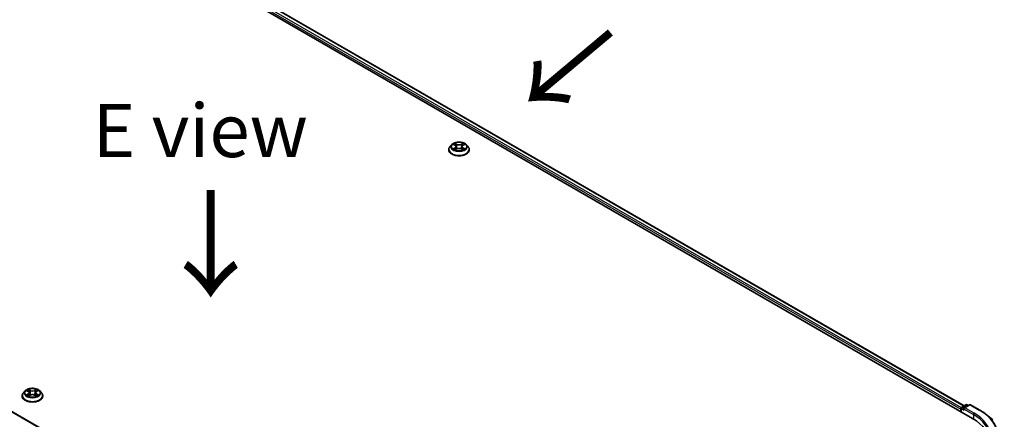
# Model space of a CAD drawing. Units: millimetres. Extents: x 36 to 9480, y 20 to 1706.
# Drawn here: x 177 to 293, y 597 to 644 of the extents above; entities that cross this region are included whole.
import ezdxf

# ---------------------------------------------------------------- set-up
doc = ezdxf.new("R2010")
doc.units = ezdxf.units.MM
doc.header["$LTSCALE"] = 2.5
for name, color, linetype, lineweight in [('Symbol (ISO)', 7, 'Continuous', 18), ('Visible (ISO)', 7, 'Continuous', 35), ('Visible Narrow (ISO)', 7, 'Continuous', 25)]:
    doc.layers.add(name, color=color, linetype=linetype, lineweight=lineweight)
doc.styles.add('Note Text (TK)', font='MS PGothic.ttf')

msp = doc.modelspace()

# ---------------------------------------------------------------- linework, layer by layer
at = {"layer": 'Visible (ISO)'}
for p, q in [((174.0197, 663.2429), (288.9245, 596.9025)), ((176.0372, 662.9589), (287.9124, 598.3677)), ((231.4426, 565.7648), (119.576, 630.351)), ((227.7597, 629.0553), (227.553, 628.8247)), ((227.9626, 629.0804), (228.1396, 628.9745)), ((229.0888, 628.9745), (229.2658, 629.0804)), ((229.4687, 629.0553), (229.6754, 628.8247)), ((227.4059, 628.4567), (227.4059, 628.4705)), ((228.1725, 628.4491), (228.3568, 628.5519)), ((228.2488, 628.8288), (228.283, 628.5107)), ((228.8716, 628.5519), (229.0559, 628.4491)), ((228.9796, 628.8288), (228.9455, 628.5107)), ((229.8225, 628.4567), (229.8225, 628.4705)), ((177.673, 600.1377), (177.4663, 599.9071)), ((177.8758, 600.1628), (178.0528, 600.0569)), ((179.0021, 600.0569), (179.1791, 600.1628)), ((179.382, 600.1377), (179.5887, 599.9071)), ((177.3191, 599.5391), (177.3191, 599.553)), ((178.0858, 599.5316), (178.2701, 599.6343)), ((178.1621, 599.9113), (178.1962, 599.5931)), ((178.7849, 599.6343), (178.9692, 599.5316)), ((178.8929, 599.9113), (178.8587, 599.5931)), ((179.7358, 599.5391), (179.7358, 599.553)), ((287.5398, 597.9742), (287.5398, 597.702)), ((287.5915, 597.6721), (287.5915, 598.1102)), ((287.654, 598.2185), (288.1427, 598.5006)), ((288.5555, 598.5008), (287.8862, 598.1144)), ((288.2677, 598.5006), (288.4115, 598.4176)), ((288.6805, 598.5008), (289.7706, 597.8714)), ((290.5151, 597.369), (291.303, 596.7453))]:
    msp.add_line(p, q, dxfattribs=at)
for centre, start, end in [((287.7165, 598.1102), 120, 180), ((288.2052, 598.3924), 60, 120), ((288.618, 598.3925), 60, 120)]:
    msp.add_arc(centre, 0.125, start, end, dxfattribs=at)
for centre, major_axis, start_param, end_param in [((287.6282, 598.0252), (0.0625, 0.1083), 1.21247675, 2.35619449), ((288.0112, 598.0422), (-0.1768, 0), 4.71238898, 6.28318531), ((287.9228, 597.9912), (-0.0625, 0.1083), 0.78539816, 2.35619449), ((284.5935, 594.402), (6.125, 0), 6.17116049, 7.06858347)]:
    msp.add_ellipse(centre, major_axis=major_axis, ratio=0.57735027, start_param=start_param, end_param=end_param, dxfattribs=at)
for points, knots in [([(229.4687, 629.0553), (229.4176, 629.1123), (229.3527, 629.1624), (229.1994, 629.2485), (229.1102, 629.284), (228.9186, 629.3357), (228.8164, 629.3521), (228.6092, 629.3647), (228.5042, 629.361), (228.3011, 629.3339), (228.2031, 629.3106), (228.0228, 629.2456), (227.9407, 629.2038), (227.8291, 629.1239), (227.7917, 629.091), (227.7597, 629.0553)], [1.26296478, 1.26296478, 1.26296478, 1.26296478, 1.5839777, 1.5839777, 1.9184063, 1.9184063, 2.25148375, 2.25148375, 2.58279719, 2.58279719, 2.9145331, 2.9145331, 3.24851107, 3.24851107, 3.4494242, 3.4494242, 3.4494242, 3.4494242]), ([(228.2488, 628.8288), (228.2476, 628.8402), (228.245, 628.8514), (228.2372, 628.8733), (228.232, 628.884), (228.2192, 628.9045), (228.2116, 628.9144), (228.1944, 628.9333), (228.1847, 628.9423), (228.1635, 628.9592), (228.152, 628.9671), (228.1396, 628.9745)], [0.847301519, 0.847301519, 0.847301519, 0.847301519, 0.988509822, 0.988509822, 1.129718125, 1.129718125, 1.270926428, 1.270926428, 1.412134731, 1.412134731, 1.553343034, 1.553343034, 1.553343034, 1.553343034]), ([(229.0888, 628.9745), (229.0765, 628.9671), (229.0649, 628.9592), (229.0437, 628.9423), (229.034, 628.9333), (229.0168, 628.9144), (229.0092, 628.9045), (228.9965, 628.884), (228.9912, 628.8733), (228.9834, 628.8514), (228.9808, 628.8402), (228.9796, 628.8288)], [3.159045946, 3.159045946, 3.159045946, 3.159045946, 3.300254249, 3.300254249, 3.441462552, 3.441462552, 3.582670855, 3.582670855, 3.723879158, 3.723879158, 3.865087461, 3.865087461, 3.865087461, 3.865087461]), ([(227.553, 628.8247), (227.5344, 628.8039), (227.5173, 628.7824), (227.4865, 628.7382), (227.4728, 628.7154), (227.4489, 628.6686), (227.4388, 628.6447), (227.4225, 628.596), (227.4163, 628.5712), (227.408, 628.5211), (227.4059, 628.4958), (227.4059, 628.4705)], [3.449424205, 3.449424205, 3.449424205, 3.449424205, 3.544937527, 3.544937527, 3.64045085, 3.64045085, 3.735964172, 3.735964172, 3.831477495, 3.831477495, 3.926990817, 3.926990817, 3.926990817, 3.926990817]), ([(227.4059, 628.4567), (227.4059, 628.3822), (227.4255, 628.3079), (227.5017, 628.1655), (227.5596, 628.0978), (227.709, 627.9749), (227.8019, 627.9202), (228.0118, 627.8311), (228.1291, 627.7966), (228.3755, 627.7513), (228.5047, 627.7403), (228.7623, 627.7428), (228.8907, 627.7561), (229.1342, 627.8059), (229.2492, 627.8424), (229.4546, 627.9355), (229.5449, 627.9921), (229.6906, 628.1207), (229.7462, 628.1926), (229.8083, 628.3297), (229.8225, 628.3932), (229.8225, 628.4567)], [3.92699082, 3.92699082, 3.92699082, 3.92699082, 4.2267014, 4.2267014, 4.53911238, 4.53911238, 4.86360542, 4.86360542, 5.18933336, 5.18933336, 5.51408383, 5.51408383, 5.83843868, 5.83843868, 6.16327278, 6.16327278, 6.48907018, 6.48907018, 6.81298523, 6.81298523, 7.06858347, 7.06858347, 7.06858347, 7.06858347]), ([(228.0427, 628.5381), (228.0502, 628.5318), (228.0583, 628.5256), (228.0758, 628.513), (228.0852, 628.5068), (228.1051, 628.4944), (228.1156, 628.4883), (228.1377, 628.4763), (228.1493, 628.4705), (228.1685, 628.4615), (228.1757, 628.4582), (228.1831, 628.455)], [4.534901476, 4.534901476, 4.534901476, 4.534901476, 4.605051412, 4.605051412, 4.675201349, 4.675201349, 4.745351285, 4.745351285, 4.815501221, 4.815501221, 4.856375894, 4.856375894, 4.856375894, 4.856375894]), ([(228.8716, 628.5519), (228.8438, 628.5674), (228.8122, 628.5802), (228.7442, 628.5997), (228.7078, 628.6064), (228.6333, 628.613), (228.5952, 628.613), (228.5206, 628.6064), (228.4842, 628.5997), (228.4162, 628.5802), (228.3846, 628.5674), (228.3568, 628.5519)], [1.58824962, 1.58824962, 1.58824962, 1.58824962, 1.89542757, 1.89542757, 2.20260552, 2.20260552, 2.50978346, 2.50978346, 2.81696141, 2.81696141, 3.12413936, 3.12413936, 3.12413936, 3.12413936]), ([(229.0453, 628.455), (229.0527, 628.4582), (229.0599, 628.4615), (229.0791, 628.4705), (229.0907, 628.4763), (229.1128, 628.4883), (229.1233, 628.4944), (229.1432, 628.5068), (229.1526, 628.513), (229.1701, 628.5256), (229.1782, 628.5318), (229.1858, 628.5381)], [6.139198394, 6.139198394, 6.139198394, 6.139198394, 6.180073066, 6.180073066, 6.250223003, 6.250223003, 6.320372939, 6.320372939, 6.390522875, 6.390522875, 6.460672811, 6.460672811, 6.460672811, 6.460672811]), ([(229.8225, 628.4705), (229.8225, 628.4958), (229.8204, 628.5211), (229.8121, 628.5712), (229.8059, 628.596), (229.7896, 628.6447), (229.7795, 628.6686), (229.7556, 628.7154), (229.7419, 628.7382), (229.7111, 628.7824), (229.694, 628.8039), (229.6754, 628.8247)], [0.785398163, 0.785398163, 0.785398163, 0.785398163, 0.880911486, 0.880911486, 0.976424808, 0.976424808, 1.071938131, 1.071938131, 1.167451453, 1.167451453, 1.262964775, 1.262964775, 1.262964775, 1.262964775]), ([(179.382, 600.1377), (179.3308, 600.1947), (179.2659, 600.2448), (179.1127, 600.3309), (179.0235, 600.3664), (178.8319, 600.4181), (178.7297, 600.4345), (178.5224, 600.4471), (178.4175, 600.4434), (178.2144, 600.4164), (178.1163, 600.393), (177.9361, 600.328), (177.8539, 600.2862), (177.7424, 600.2064), (177.705, 600.1734), (177.673, 600.1377)], [1.26296478, 1.26296478, 1.26296478, 1.26296478, 1.5839777, 1.5839777, 1.9184063, 1.9184063, 2.25148375, 2.25148375, 2.58279719, 2.58279719, 2.9145331, 2.9145331, 3.24851107, 3.24851107, 3.4494242, 3.4494242, 3.4494242, 3.4494242]), ([(178.1621, 599.9113), (178.1609, 599.9226), (178.1583, 599.9338), (178.1504, 599.9557), (178.1452, 599.9664), (178.1325, 599.987), (178.1249, 599.9968), (178.1077, 600.0157), (178.098, 600.0247), (178.0768, 600.0416), (178.0652, 600.0495), (178.0528, 600.0569)], [0.847301519, 0.847301519, 0.847301519, 0.847301519, 0.988509822, 0.988509822, 1.129718125, 1.129718125, 1.270926428, 1.270926428, 1.412134731, 1.412134731, 1.553343034, 1.553343034, 1.553343034, 1.553343034]), ([(179.0021, 600.0569), (178.9897, 600.0495), (178.9782, 600.0416), (178.957, 600.0247), (178.9473, 600.0157), (178.9301, 599.9968), (178.9225, 599.987), (178.9097, 599.9664), (178.9045, 599.9557), (178.8967, 599.9338), (178.8941, 599.9226), (178.8929, 599.9113)], [3.159045946, 3.159045946, 3.159045946, 3.159045946, 3.300254249, 3.300254249, 3.441462552, 3.441462552, 3.582670855, 3.582670855, 3.723879158, 3.723879158, 3.865087461, 3.865087461, 3.865087461, 3.865087461]), ([(177.4663, 599.9071), (177.4477, 599.8863), (177.4306, 599.8649), (177.3998, 599.8206), (177.386, 599.7978), (177.3622, 599.751), (177.3521, 599.7271), (177.3358, 599.6784), (177.3295, 599.6536), (177.3212, 599.6035), (177.3191, 599.5782), (177.3191, 599.553)], [3.449424205, 3.449424205, 3.449424205, 3.449424205, 3.544937527, 3.544937527, 3.64045085, 3.64045085, 3.735964172, 3.735964172, 3.831477495, 3.831477495, 3.926990817, 3.926990817, 3.926990817, 3.926990817]), ([(177.3191, 599.5391), (177.3191, 599.4646), (177.3388, 599.3903), (177.415, 599.2479), (177.4729, 599.1802), (177.6223, 599.0573), (177.7151, 599.0026), (177.9251, 598.9135), (178.0423, 598.879), (178.2888, 598.8337), (178.418, 598.8227), (178.6756, 598.8252), (178.804, 598.8385), (179.0474, 598.8883), (179.1625, 598.9248), (179.3679, 599.0179), (179.4582, 599.0746), (179.6039, 599.2031), (179.6595, 599.275), (179.7216, 599.4121), (179.7358, 599.4756), (179.7358, 599.5391)], [3.92699082, 3.92699082, 3.92699082, 3.92699082, 4.2267014, 4.2267014, 4.53911238, 4.53911238, 4.86360542, 4.86360542, 5.18933336, 5.18933336, 5.51408383, 5.51408383, 5.83843868, 5.83843868, 6.16327278, 6.16327278, 6.48907018, 6.48907018, 6.81298523, 6.81298523, 7.06858347, 7.06858347, 7.06858347, 7.06858347]), ([(177.9559, 599.6205), (177.9635, 599.6143), (177.9716, 599.608), (177.9891, 599.5954), (177.9985, 599.5892), (178.0183, 599.5768), (178.0289, 599.5707), (178.051, 599.5587), (178.0626, 599.5529), (178.0818, 599.5439), (178.089, 599.5406), (178.0964, 599.5375)], [4.534901476, 4.534901476, 4.534901476, 4.534901476, 4.605051412, 4.605051412, 4.675201349, 4.675201349, 4.745351285, 4.745351285, 4.815501221, 4.815501221, 4.856375894, 4.856375894, 4.856375894, 4.856375894]), ([(178.7849, 599.6343), (178.7571, 599.6498), (178.7255, 599.6626), (178.6575, 599.6821), (178.621, 599.6888), (178.5465, 599.6955), (178.5084, 599.6955), (178.4339, 599.6888), (178.3975, 599.6821), (178.3295, 599.6626), (178.2979, 599.6498), (178.2701, 599.6343)], [1.58824962, 1.58824962, 1.58824962, 1.58824962, 1.89542757, 1.89542757, 2.20260552, 2.20260552, 2.50978346, 2.50978346, 2.81696141, 2.81696141, 3.12413936, 3.12413936, 3.12413936, 3.12413936]), ([(178.9586, 599.5375), (178.966, 599.5406), (178.9732, 599.5439), (178.9924, 599.5529), (179.004, 599.5587), (179.0261, 599.5707), (179.0366, 599.5768), (179.0565, 599.5892), (179.0658, 599.5954), (179.0833, 599.608), (179.0915, 599.6143), (179.099, 599.6205)], [6.139198394, 6.139198394, 6.139198394, 6.139198394, 6.180073066, 6.180073066, 6.250223003, 6.250223003, 6.320372939, 6.320372939, 6.390522875, 6.390522875, 6.460672811, 6.460672811, 6.460672811, 6.460672811]), ([(179.7358, 599.553), (179.7358, 599.5782), (179.7337, 599.6035), (179.7254, 599.6536), (179.7192, 599.6784), (179.7029, 599.7271), (179.6928, 599.751), (179.6689, 599.7978), (179.6552, 599.8206), (179.6244, 599.8649), (179.6073, 599.8863), (179.5887, 599.9071)], [0.785398163, 0.785398163, 0.785398163, 0.785398163, 0.880911486, 0.880911486, 0.976424808, 0.976424808, 1.071938131, 1.071938131, 1.167451453, 1.167451453, 1.262964775, 1.262964775, 1.262964775, 1.262964775]), ([(289.7706, 597.8714), (289.8245, 597.8403), (289.8776, 597.8086), (289.9821, 597.7444), (290.0335, 597.7119), (290.1346, 597.6457), (290.1843, 597.6122), (290.2819, 597.5442), (290.3298, 597.5098), (290.4238, 597.4401), (290.4699, 597.4047), (290.5151, 597.369)], [3.141592654, 3.141592654, 3.141592654, 3.141592654, 3.172644837, 3.172644837, 3.203697021, 3.203697021, 3.234749204, 3.234749204, 3.265801387, 3.265801387, 3.296853571, 3.296853571, 3.296853571, 3.296853571])]:
    msp.add_open_spline(points, degree=3, knots=knots, dxfattribs=at)
at = {"layer": 'Visible Narrow (ISO)'}
for p, q in [((175.5812, 662.6135), (287.5398, 597.9742)), ((287.5966, 598.1455), (175.6696, 662.7666)), ((175.9955, 662.9548), (287.888, 598.3536)), ((119.5135, 630.3448), (231.406, 565.7437)), ((227.9032, 629.1086), (228.1289, 628.9737)), ((228.367, 629.1111), (228.1333, 629.2414)), ((228.2057, 629.1689), (228.3526, 629.087)), ((228.3526, 629.087), (228.3315, 628.7919)), ((229.0951, 629.2414), (228.8614, 629.1111)), ((228.8759, 629.087), (229.0228, 629.1689)), ((228.8759, 629.087), (228.8969, 628.7919)), ((229.0995, 628.9737), (229.3252, 629.1086)), ((228.1289, 628.6882), (227.9032, 628.5533)), ((228.0019, 628.5795), (228.1438, 628.6643)), ((228.1333, 628.4204), (228.367, 628.5507)), ((228.1438, 628.6643), (228.1585, 628.4662)), ((228.8614, 628.5507), (229.0951, 628.4204)), ((229.0846, 628.6643), (229.07, 628.4662)), ((229.0846, 628.6643), (229.2265, 628.5795)), ((229.3252, 628.5533), (229.0995, 628.6882)), ((177.8165, 600.191), (178.0422, 600.0561)), ((178.2802, 600.1935), (178.0466, 600.3238)), ((178.1189, 600.2513), (178.2658, 600.1694)), ((178.2658, 600.1694), (178.2448, 599.8743)), ((179.0084, 600.3238), (178.7747, 600.1935)), ((178.7891, 600.1694), (178.936, 600.2513)), ((178.7891, 600.1694), (178.8102, 599.8743)), ((179.0128, 600.0561), (179.2385, 600.191)), ((178.0422, 599.7706), (177.8165, 599.6357)), ((177.9152, 599.6619), (178.0571, 599.7467)), ((178.0466, 599.5028), (178.2802, 599.6331)), ((178.0571, 599.7467), (178.0717, 599.5486)), ((178.7747, 599.6331), (179.0084, 599.5028)), ((178.9979, 599.7467), (178.9832, 599.5486)), ((178.9979, 599.7467), (179.1397, 599.6619)), ((179.2385, 599.6357), (179.0128, 599.7706)), ((287.6282, 597.651), (287.6282, 598.0592)), ((287.6282, 598.0592), (287.9228, 597.8891)), ((287.7165, 598.2123), (288.2052, 598.4944)), ((287.8862, 598.1144), (287.7165, 598.2123)), ((287.8344, 598.0422), (289.0129, 597.3618)), ((288.0112, 598.1443), (288.618, 598.4946)), ((289.1013, 597.5149), (288.0112, 598.1443)), ((288.2052, 598.4944), (288.3749, 598.3965)), ((288.618, 598.4946), (289.7081, 597.8652)), ((289.0129, 597.3618), (289.0129, 596.8504))]:
    msp.add_line(p, q, dxfattribs=at)
for centre, major_axis, ratio, start_param, end_param in [((228.6142, 628.8), (-0.9621, 0), 0.57735027, 5.8056187, 9.90234457), ((228.6142, 628.8309), (-0.8584, 0), 0.57735027, 5.30710262, 5.68847167), ((228.6142, 628.7364), (0.6717, 0), 0.57735027, 2.17629431, 2.42062218), ((228.1289, 628.9567), (0.0107, 0.0179), 0.58733849, 0, 0.79427846), ((227.8729, 628.8309), (0.3559, 0), 0.57735027, 5.51524044, 7.05113018), ((228.1912, 629.1617), (-0.017, -0.012), 0.18497367, 1.04331702, 2.43849919), ((228.2425, 629.054), (-0.0201, -0.0056), 0.22291783, 3.85158054, 5.20700366), ((228.367, 629.0941), (-0.0101, -0.0182), 0.56718618, 3.91841516, 5.40194502), ((228.6142, 629.2434), (0.3767, 0), 0.57735027, 3.94444411, 5.48033385), ((228.6142, 629.2589), (-0.3559, 0), 0.57735027, 0.80285146, 2.3387412), ((228.8614, 629.0941), (0.0101, -0.0182), 0.56718618, 0.88124028, 2.36477015), ((229.3556, 628.8309), (-0.3559, 0), 0.57735027, 5.51524044, 7.05113018), ((228.9859, 629.054), (-0.0201, 0.0056), 0.22291783, 4.2177743, 5.57319742), ((228.6142, 628.7364), (0.6717, 0), 0.57735027, 0.72097047, 0.96529834), ((229.0372, 629.1617), (-0.017, 0.012), 0.18497367, 0.70309346, 2.09827563), ((229.0995, 628.9567), (-0.0107, 0.0179), 0.58733849, 5.48890685, 6.28318531), ((228.6142, 628.8309), (-0.8584, 0), 0.57735027, 3.7363063, 4.11767534), ((228.6142, 628.5076), (-1.1949, 0), 0.57735027, 5.8056187, 9.90234457), ((228.6142, 628.4705), (-1.2083, 0), 0.57735027, 0, 3.14159265), ((228.6142, 628.4567), (1.2083, 0), 0.57735027, 3.14159265, 6.28318531), ((228.6142, 628.8309), (0.8584, 0), 0.57735027, 3.7363063, 4.11767534), ((228.0169, 628.5727), (-0.004, -0.0204), 0.77975364, 4.52690487, 5.92208704), ((228.0772, 628.5294), (-0.0177, -0.011), 0.72973605, 5.16344533, 5.77548257), ((228.1289, 628.6712), (0.0107, -0.0179), 0.58733849, 0.86378433, 2.3473142), ((227.8729, 628.8154), (0.3767, 0), 0.57735027, 5.51524044, 6.34508866), ((228.3171, 628.7848), (-0.0201, -0.0056), 0.22288452, 3.85157383, 5.20261978), ((228.367, 628.5337), (-0.0101, 0.0182), 0.56718618, 5.5063628, 6.28318531), ((228.6142, 628.4029), (0.3559, 0), 0.57735027, 0.80285146, 2.3387412), ((228.8614, 628.5337), (0.0101, 0.0182), 0.56718618, 0, 0.7768225), ((228.9113, 628.7848), (-0.0201, 0.0056), 0.22288452, 4.22215818, 5.57320413), ((229.3556, 628.8154), (-0.3767, 0), 0.57735027, 6.22128195, 7.05113018), ((229.0995, 628.6712), (-0.0107, -0.0179), 0.58733849, 3.93587111, 5.41940097), ((228.6142, 628.8309), (0.8584, 0), 0.57735027, 5.30710262, 5.68847167), ((229.1512, 628.5294), (-0.0177, 0.011), 0.72973605, 3.64929539, 4.26133263), ((229.2115, 628.5727), (0.004, -0.0204), 0.77975364, 0.36109827, 1.75628044), ((178.5275, 599.8824), (-0.9621, 0), 0.57735027, 5.8056187, 9.90234457), ((178.5275, 599.9133), (-0.8584, 0), 0.57735027, 5.30710262, 5.68847167), ((178.5275, 599.8188), (0.6717, 0), 0.57735027, 2.17629431, 2.42062218), ((178.0422, 600.0391), (0.0107, 0.0179), 0.58733849, 0, 0.79427846), ((177.7861, 599.9133), (0.3559, 0), 0.57735027, 5.51524044, 7.05113018), ((178.1045, 600.2442), (-0.017, -0.012), 0.18497367, 1.04331702, 2.43849919), ((178.1558, 600.1364), (-0.0201, -0.0056), 0.22291783, 3.85158054, 5.20700366), ((178.2802, 600.1765), (-0.0101, -0.0182), 0.56718618, 3.91841516, 5.40194502), ((178.5275, 600.3258), (0.3767, 0), 0.57735027, 3.94444411, 5.48033385), ((178.5275, 600.3414), (-0.3559, 0), 0.57735027, 0.80285146, 2.3387412), ((178.7747, 600.1765), (0.0101, -0.0182), 0.56718618, 0.88124028, 2.36477015), ((179.2688, 599.9133), (-0.3559, 0), 0.57735027, 5.51524044, 7.05113018), ((178.8992, 600.1364), (-0.0201, 0.0056), 0.22291783, 4.2177743, 5.57319742), ((178.5275, 599.8188), (0.6717, 0), 0.57735027, 0.72097047, 0.96529834), ((178.9505, 600.2442), (-0.017, 0.012), 0.18497367, 0.70309346, 2.09827563), ((179.0128, 600.0391), (-0.0107, 0.0179), 0.58733849, 5.48890685, 6.28318531), ((178.5275, 599.9133), (-0.8584, 0), 0.57735027, 3.7363063, 4.11767534), ((178.5275, 599.59), (-1.1949, 0), 0.57735027, 5.8056187, 9.90234457), ((178.5275, 599.553), (-1.2083, 0), 0.57735027, 0, 3.14159265), ((178.5275, 599.5391), (1.2083, 0), 0.57735027, 3.14159265, 6.28318531), ((178.5275, 599.9133), (0.8584, 0), 0.57735027, 3.7363063, 4.11767534), ((177.9301, 599.6551), (-0.004, -0.0204), 0.77975364, 4.52690487, 5.92208704), ((177.9905, 599.6118), (-0.0177, -0.011), 0.72973605, 5.16344533, 5.77548257), ((178.0422, 599.7536), (0.0107, -0.0179), 0.58733849, 0.86378433, 2.3473142), ((177.7861, 599.8978), (0.3767, 0), 0.57735027, 5.51524044, 6.34508866), ((178.2304, 599.8672), (-0.0201, -0.0056), 0.22288452, 3.85157383, 5.20261978), ((178.2802, 599.6161), (-0.0101, 0.0182), 0.56718618, 5.5063628, 6.28318531), ((178.5275, 599.4853), (0.3559, 0), 0.57735027, 0.80285146, 2.3387412), ((178.7747, 599.6161), (0.0101, 0.0182), 0.56718618, 0, 0.7768225), ((178.8246, 599.8672), (-0.0201, 0.0056), 0.22288452, 4.22215818, 5.57320413), ((179.2688, 599.8978), (-0.3767, 0), 0.57735027, 6.22128195, 7.05113018), ((179.0128, 599.7536), (-0.0107, -0.0179), 0.58733849, 3.93587111, 5.41940097), ((178.5275, 599.9133), (0.8584, 0), 0.57735027, 5.30710262, 5.68847167), ((179.0644, 599.6118), (-0.0177, 0.011), 0.72973605, 3.64929539, 4.26133263), ((179.1248, 599.6551), (0.004, -0.0204), 0.77975364, 0.36109827, 1.75628044), ((287.7165, 598.1102), (-0.125, 0), 0.57735027, 0, 0.78539816), ((287.7165, 598.1102), (0.0625, 0.1083), 0.57735027, 0.78539816, 2.35619449), ((287.7165, 598.1102), (-0.0625, 0.1083), 0.57735027, 5.49778714, 6.28318531), ((288.2052, 598.3924), (-0.0625, 0.1083), 0.57735027, 5.49778714, 6.28318531), ((288.2052, 598.3924), (0.0625, 0.1083), 0.57735027, 0, 0.78539816), ((288.618, 598.3925), (-0.0625, 0.1083), 0.57735027, 5.49778714, 6.28318531), ((288.618, 598.3925), (0.0625, 0.1083), 0.57735027, 0, 0.78539816), ((289.7081, 597.7631), (0.0625, 0.1083), 0.57735027, 0, 0.78539816), ((284.5935, 594.9123), (7.2331, 0), 0.57735027, 5.49778714, 7.06858347), ((289.1013, 597.4128), (0.0625, 0.1083), 0.57735027, 0.78539816, 2.35619449), ((284.5935, 594.8102), (6.25, 0), 0.57735027, 0, 0.78539816), ((284.5935, 594.9123), (6.375, 0), 0.57735027, 5.49778714, 7.06858347), ((284.5935, 594.8756), (7.3291, 0), 0.57735027, 5.49778714, 6.91332255)]:
    msp.add_ellipse(centre, major_axis=major_axis, ratio=ratio, start_param=start_param, end_param=end_param, dxfattribs=at)
for centre in [(228.6142, 628.8309), (178.5275, 599.9133)]:
    msp.add_ellipse(centre, major_axis=(0.8923, 0), ratio=0.57735027, dxfattribs=at)
for points, knots in [([(228.0029, 629.0562), (227.9996, 629.06), (227.996, 629.0636), (227.9832, 629.0748), (227.9732, 629.0815), (227.9536, 629.0922), (227.9439, 629.0964), (227.9239, 629.1035), (227.9135, 629.1064), (227.9032, 629.1086)], [0.0019082576, 0.0019082576, 0.0019082576, 0.0019082576, 0.0059340385, 0.0059340385, 0.0154285, 0.0154285, 0.0237449879, 0.0237449879, 0.0323943032, 0.0323943032, 0.0323943032, 0.0323943032]), ([(227.9032, 629.1086), (227.9126, 629.105), (227.9221, 629.1011), (227.9404, 629.0926), (227.9493, 629.088), (227.9595, 629.0822), (227.961, 629.0813), (227.9626, 629.0804)], [-0.0323943032, -0.0323943032, -0.0323943032, -0.0323943032, -0.0237449879, -0.0237449879, -0.0154285, -0.0154285, -0.013913302, -0.013913302, -0.013913302, -0.013913302]), ([(228.2057, 629.1689), (228.1988, 629.1755), (228.1922, 629.1824), (228.1755, 629.1998), (228.1657, 629.2102), (228.1483, 629.2276), (228.1408, 629.2348), (228.1333, 629.2414)], [-0.0320559737, -0.0320559737, -0.0320559737, -0.0320559737, -0.0236501899, -0.0236501899, -0.0102009359, -0.0102009359, 0.0003383294, 0.0003383294, 0.0003383294, 0.0003383294]), ([(228.1333, 629.2414), (228.1379, 629.2342), (228.1426, 629.2258), (228.1537, 629.2051), (228.1604, 629.1922), (228.1731, 629.1702), (228.1785, 629.1614), (228.1846, 629.153)], [-0.0003383294, -0.0003383294, -0.0003383294, -0.0003383294, 0.0102009359, 0.0102009359, 0.0236501899, 0.0236501899, 0.0320559737, 0.0320559737, 0.0320559737, 0.0320559737]), ([(228.1846, 629.153), (228.1951, 629.1385), (228.2045, 629.1228), (228.2205, 629.0898), (228.2271, 629.0726), (228.2319, 629.0553)], [-0.0289828459, -0.0289828459, -0.0289828459, -0.0289828459, -0.0145850634, -0.0145850634, 0, 0, 0, 0]), ([(228.2569, 629.0611), (228.2516, 629.0802), (228.2445, 629.0992), (228.2272, 629.1355), (228.217, 629.1528), (228.2057, 629.1689)], [0, 0, 0, 0, 0.0145850634, 0.0145850634, 0.0289828459, 0.0289828459, 0.0289828459, 0.0289828459]), ([(228.2319, 629.0553), (228.2443, 629.0104), (228.2568, 628.9656), (228.2817, 628.8758), (228.2941, 628.831), (228.3066, 628.7861)], [-0.0687798542, -0.0687798542, -0.0687798542, -0.0687798542, -0.0343899271, -0.0343899271, 0, 0, 0, 0]), ([(228.3315, 628.7919), (228.3191, 628.8368), (228.3067, 628.8817), (228.2818, 628.9714), (228.2693, 629.0163), (228.2569, 629.0611)], [0, 0, 0, 0, 0.0343899271, 0.0343899271, 0.0687798542, 0.0687798542, 0.0687798542, 0.0687798542]), ([(228.9715, 629.0611), (228.9591, 629.0163), (228.9466, 628.9714), (228.9218, 628.8817), (228.9093, 628.8368), (228.8969, 628.7919)], [0, 0, 0, 0, 0.0343899271, 0.0343899271, 0.0687798542, 0.0687798542, 0.0687798542, 0.0687798542]), ([(228.9218, 628.7861), (228.9343, 628.831), (228.9468, 628.8758), (228.9716, 628.9656), (228.9841, 629.0104), (228.9965, 629.0553)], [-0.0687798542, -0.0687798542, -0.0687798542, -0.0687798542, -0.0343899271, -0.0343899271, 0, 0, 0, 0]), ([(229.0228, 629.1689), (229.0113, 629.1527), (229.0011, 629.1353), (228.9838, 629.0989), (228.9767, 629.0801), (228.9715, 629.0611)], [0, 0, 0, 0, 0.014491423, 0.014491423, 0.0289828459, 0.0289828459, 0.0289828459, 0.0289828459]), ([(228.9965, 629.0553), (229.0013, 629.0725), (229.0078, 629.0896), (229.0238, 629.1226), (229.0333, 629.1384), (229.0438, 629.153)], [-0.0289828459, -0.0289828459, -0.0289828459, -0.0289828459, -0.014491423, -0.014491423, 0, 0, 0, 0]), ([(229.0951, 629.2414), (229.089, 629.236), (229.0828, 629.2302), (229.0706, 629.2181), (229.0645, 629.2119), (229.0514, 629.1983), (229.0443, 629.1908), (229.0323, 629.1784), (229.0276, 629.1736), (229.0228, 629.1689)], [-0.0323943032, -0.0323943032, -0.0323943032, -0.0323943032, -0.0237449879, -0.0237449879, -0.0154285, -0.0154285, -0.0059340385, -0.0059340385, 0, 0, 0, 0]), ([(229.0438, 629.153), (229.0482, 629.159), (229.0521, 629.1651), (229.0617, 629.1808), (229.0668, 629.1903), (229.0758, 629.2071), (229.0797, 629.2146), (229.0875, 629.2288), (229.0913, 629.2355), (229.0951, 629.2414)], [0, 0, 0, 0, 0.0059340385, 0.0059340385, 0.0154285, 0.0154285, 0.0237449879, 0.0237449879, 0.0323943032, 0.0323943032, 0.0323943032, 0.0323943032]), ([(229.3252, 629.1086), (229.3126, 629.1059), (229.3, 629.1022), (229.2719, 629.0912), (229.2569, 629.0832), (229.237, 629.0679), (229.2309, 629.0623), (229.2255, 629.0562)], [-0.0003383294, -0.0003383294, -0.0003383294, -0.0003383294, 0.0102009359, 0.0102009359, 0.0236501899, 0.0236501899, 0.0301477161, 0.0301477161, 0.0301477161, 0.0301477161]), ([(229.2659, 629.0804), (229.274, 629.0852), (229.2823, 629.0897), (229.3022, 629.0994), (229.3138, 629.1043), (229.3252, 629.1086)], [-0.0181426717, -0.0181426717, -0.0181426717, -0.0181426717, -0.0102009359, -0.0102009359, 0.0003383294, 0.0003383294, 0.0003383294, 0.0003383294]), ([(228.0019, 628.5795), (227.995, 628.5782), (227.9872, 628.5767), (227.966, 628.5723), (227.952, 628.5689), (227.9262, 628.5614), (227.9147, 628.5576), (227.9032, 628.5533)], [-0.0320559737, -0.0320559737, -0.0320559737, -0.0320559737, -0.0236501899, -0.0236501899, -0.0102009359, -0.0102009359, 0.0003383294, 0.0003383294, 0.0003383294, 0.0003383294]), ([(227.9032, 628.5533), (227.9158, 628.5559), (227.9285, 628.5576), (227.9565, 628.5595), (227.9715, 628.5591), (227.9933, 628.557), (228.0011, 628.5559), (228.0075, 628.5547)], [-0.0003383294, -0.0003383294, -0.0003383294, -0.0003383294, 0.0102009359, 0.0102009359, 0.0236501899, 0.0236501899, 0.0320559737, 0.0320559737, 0.0320559737, 0.0320559737]), ([(228.0623, 628.5362), (228.055, 628.548), (228.0461, 628.5577), (228.0256, 628.5722), (228.0142, 628.5771), (228.0019, 628.5795)], [0, 0, 0, 0, 0.0145850634, 0.0145850634, 0.0289828459, 0.0289828459, 0.0289828459, 0.0289828459]), ([(228.0075, 628.5547), (228.0185, 628.5526), (228.0288, 628.5482), (228.0395, 628.5406), (228.0411, 628.5394), (228.0427, 628.5381)], [-0.0289828459, -0.0289828459, -0.0289828459, -0.0289828459, -0.0145850634, -0.0145850634, -0.0120420166, -0.0120420166, -0.0120420166, -0.0120420166]), ([(228.1794, 628.453), (228.1771, 628.4531), (228.1748, 628.4531), (228.1668, 628.4522), (228.1616, 628.4502), (228.1526, 628.4442), (228.1487, 628.4406), (228.1409, 628.4317), (228.1371, 628.4264), (228.1333, 628.4204)], [0.0024401637, 0.0024401637, 0.0024401637, 0.0024401637, 0.0059340385, 0.0059340385, 0.0154285, 0.0154285, 0.0237449879, 0.0237449879, 0.0323943032, 0.0323943032, 0.0323943032, 0.0323943032]), ([(228.1333, 628.4204), (228.1394, 628.4259), (228.1456, 628.4309), (228.1578, 628.4401), (228.1639, 628.4441), (228.1708, 628.4482), (228.1717, 628.4487), (228.1725, 628.4491)], [-0.0323943032, -0.0323943032, -0.0323943032, -0.0323943032, -0.0237449879, -0.0237449879, -0.0154285, -0.0154285, -0.0142996638, -0.0142996638, -0.0142996638, -0.0142996638]), ([(228.3066, 628.7861), (228.3244, 628.722), (228.3448, 628.6591), (228.3725, 628.5865), (228.3769, 628.5755), (228.3814, 628.5644)], [-0.0982412545, -0.0982412545, -0.0982412545, -0.0982412545, -0.0491206273, -0.0491206273, -0.0402334775, -0.0402334775, -0.0402334775, -0.0402334775]), ([(228.4012, 628.5731), (228.3972, 628.5836), (228.3933, 628.5942), (228.3674, 628.6659), (228.3483, 628.7284), (228.3315, 628.7919)], [0.0405862574, 0.0405862574, 0.0405862574, 0.0405862574, 0.0491206273, 0.0491206273, 0.0982412545, 0.0982412545, 0.0982412545, 0.0982412545]), ([(228.8969, 628.7919), (228.8802, 628.7284), (228.861, 628.6659), (228.8352, 628.5942), (228.8312, 628.5836), (228.8272, 628.5731)], [0, 0, 0, 0, 0.0491206273, 0.0491206273, 0.0576549971, 0.0576549971, 0.0576549971, 0.0576549971]), ([(228.847, 628.5644), (228.8515, 628.5755), (228.8559, 628.5865), (228.8836, 628.6591), (228.9041, 628.722), (228.9218, 628.7861)], [-0.058007777, -0.058007777, -0.058007777, -0.058007777, -0.0491206273, -0.0491206273, 0, 0, 0, 0]), ([(229.0951, 628.4204), (229.0905, 628.4277), (229.0858, 628.434), (229.0747, 628.4456), (229.0681, 628.4501), (229.0568, 628.4529), (229.053, 628.4532), (229.049, 628.453)], [-0.0003383294, -0.0003383294, -0.0003383294, -0.0003383294, 0.0102009359, 0.0102009359, 0.0236501899, 0.0236501899, 0.02961581, 0.02961581, 0.02961581, 0.02961581]), ([(229.0559, 628.4491), (229.0615, 628.446), (229.067, 628.4425), (229.0801, 628.4332), (229.0877, 628.427), (229.0951, 628.4204)], [-0.0177563099, -0.0177563099, -0.0177563099, -0.0177563099, -0.0102009359, -0.0102009359, 0.0003383294, 0.0003383294, 0.0003383294, 0.0003383294]), ([(229.2265, 628.5795), (229.2141, 628.5771), (229.2026, 628.5722), (229.1822, 628.5576), (229.1734, 628.5479), (229.1661, 628.5362)], [0, 0, 0, 0, 0.014491423, 0.014491423, 0.0289828459, 0.0289828459, 0.0289828459, 0.0289828459]), ([(229.1858, 628.5381), (229.1872, 628.5393), (229.1888, 628.5405), (229.1995, 628.5482), (229.2098, 628.5526), (229.2209, 628.5547)], [-0.0169408293, -0.0169408293, -0.0169408293, -0.0169408293, -0.014491423, -0.014491423, 0, 0, 0, 0]), ([(229.2209, 628.5547), (229.2255, 628.5555), (229.2306, 628.5564), (229.2452, 628.5582), (229.2552, 628.5589), (229.2749, 628.5592), (229.2845, 628.5588), (229.3045, 628.557), (229.3149, 628.5555), (229.3252, 628.5533)], [0, 0, 0, 0, 0.0059340385, 0.0059340385, 0.0154285, 0.0154285, 0.0237449879, 0.0237449879, 0.0323943032, 0.0323943032, 0.0323943032, 0.0323943032]), ([(229.3252, 628.5533), (229.3158, 628.5568), (229.3063, 628.56), (229.288, 628.5656), (229.2791, 628.568), (229.2607, 628.5726), (229.2512, 628.5747), (229.2367, 628.5776), (229.2314, 628.5786), (229.2265, 628.5795)], [-0.0323943032, -0.0323943032, -0.0323943032, -0.0323943032, -0.0237449879, -0.0237449879, -0.0154285, -0.0154285, -0.0059340385, -0.0059340385, 0, 0, 0, 0]), ([(177.9162, 600.1386), (177.9128, 600.1424), (177.9092, 600.146), (177.8965, 600.1572), (177.8865, 600.1639), (177.8668, 600.1746), (177.8572, 600.1788), (177.8372, 600.1859), (177.8268, 600.1888), (177.8165, 600.191)], [0.0019082576, 0.0019082576, 0.0019082576, 0.0019082576, 0.0059340385, 0.0059340385, 0.0154285, 0.0154285, 0.0237449879, 0.0237449879, 0.0323943032, 0.0323943032, 0.0323943032, 0.0323943032]), ([(177.8165, 600.191), (177.8259, 600.1875), (177.8353, 600.1835), (177.8537, 600.175), (177.8626, 600.1704), (177.8727, 600.1646), (177.8743, 600.1637), (177.8759, 600.1628)], [-0.0323943032, -0.0323943032, -0.0323943032, -0.0323943032, -0.0237449879, -0.0237449879, -0.0154285, -0.0154285, -0.013913302, -0.013913302, -0.013913302, -0.013913302]), ([(178.1189, 600.2513), (178.1121, 600.2579), (178.1055, 600.2648), (178.0888, 600.2822), (178.0789, 600.2926), (178.0616, 600.31), (178.054, 600.3172), (178.0466, 600.3238)], [-0.0320559737, -0.0320559737, -0.0320559737, -0.0320559737, -0.0236501899, -0.0236501899, -0.0102009359, -0.0102009359, 0.0003383294, 0.0003383294, 0.0003383294, 0.0003383294]), ([(178.0466, 600.3238), (178.0512, 600.3166), (178.0558, 600.3083), (178.067, 600.2875), (178.0736, 600.2746), (178.0864, 600.2526), (178.0917, 600.2439), (178.0979, 600.2354)], [-0.0003383294, -0.0003383294, -0.0003383294, -0.0003383294, 0.0102009359, 0.0102009359, 0.0236501899, 0.0236501899, 0.0320559737, 0.0320559737, 0.0320559737, 0.0320559737]), ([(178.0979, 600.2354), (178.1084, 600.2209), (178.1178, 600.2052), (178.1338, 600.1723), (178.1403, 600.155), (178.1451, 600.1377)], [-0.0289828459, -0.0289828459, -0.0289828459, -0.0289828459, -0.0145850634, -0.0145850634, 0, 0, 0, 0]), ([(178.1702, 600.1436), (178.1649, 600.1626), (178.1578, 600.1816), (178.1404, 600.2179), (178.1303, 600.2352), (178.1189, 600.2513)], [0, 0, 0, 0, 0.0145850634, 0.0145850634, 0.0289828459, 0.0289828459, 0.0289828459, 0.0289828459]), ([(178.1451, 600.1377), (178.1576, 600.0929), (178.17, 600.048), (178.1949, 599.9583), (178.2074, 599.9134), (178.2198, 599.8685)], [-0.0687798542, -0.0687798542, -0.0687798542, -0.0687798542, -0.0343899271, -0.0343899271, 0, 0, 0, 0]), ([(178.2448, 599.8743), (178.2324, 599.9192), (178.2199, 599.9641), (178.1951, 600.0538), (178.1826, 600.0987), (178.1702, 600.1436)], [0, 0, 0, 0, 0.0343899271, 0.0343899271, 0.0687798542, 0.0687798542, 0.0687798542, 0.0687798542]), ([(178.8848, 600.1436), (178.8723, 600.0987), (178.8599, 600.0538), (178.835, 599.9641), (178.8226, 599.9192), (178.8102, 599.8743)], [0, 0, 0, 0, 0.0343899271, 0.0343899271, 0.0687798542, 0.0687798542, 0.0687798542, 0.0687798542]), ([(178.8351, 599.8685), (178.8476, 599.9134), (178.86, 599.9583), (178.8849, 600.048), (178.8974, 600.0929), (178.9098, 600.1377)], [-0.0687798542, -0.0687798542, -0.0687798542, -0.0687798542, -0.0343899271, -0.0343899271, 0, 0, 0, 0]), ([(178.936, 600.2513), (178.9246, 600.2351), (178.9144, 600.2177), (178.8971, 600.1813), (178.89, 600.1625), (178.8848, 600.1436)], [0, 0, 0, 0, 0.014491423, 0.014491423, 0.0289828459, 0.0289828459, 0.0289828459, 0.0289828459]), ([(178.9098, 600.1377), (178.9146, 600.1549), (178.9211, 600.172), (178.9371, 600.205), (178.9465, 600.2208), (178.9571, 600.2354)], [-0.0289828459, -0.0289828459, -0.0289828459, -0.0289828459, -0.014491423, -0.014491423, 0, 0, 0, 0]), ([(179.0084, 600.3238), (179.0023, 600.3184), (178.9961, 600.3126), (178.9839, 600.3005), (178.9778, 600.2943), (178.9647, 600.2807), (178.9576, 600.2732), (178.9456, 600.2608), (178.9408, 600.256), (178.936, 600.2513)], [-0.0323943032, -0.0323943032, -0.0323943032, -0.0323943032, -0.0237449879, -0.0237449879, -0.0154285, -0.0154285, -0.0059340385, -0.0059340385, 0, 0, 0, 0]), ([(178.9571, 600.2354), (178.9614, 600.2414), (178.9654, 600.2475), (178.9749, 600.2632), (178.9801, 600.2727), (178.9891, 600.2895), (178.993, 600.297), (179.0008, 600.3112), (179.0046, 600.3179), (179.0084, 600.3238)], [0, 0, 0, 0, 0.0059340385, 0.0059340385, 0.0154285, 0.0154285, 0.0237449879, 0.0237449879, 0.0323943032, 0.0323943032, 0.0323943032, 0.0323943032]), ([(179.2385, 600.191), (179.2259, 600.1883), (179.2132, 600.1846), (179.1852, 600.1736), (179.1702, 600.1656), (179.1502, 600.1503), (179.1442, 600.1447), (179.1388, 600.1386)], [-0.0003383294, -0.0003383294, -0.0003383294, -0.0003383294, 0.0102009359, 0.0102009359, 0.0236501899, 0.0236501899, 0.0301477161, 0.0301477161, 0.0301477161, 0.0301477161]), ([(179.1791, 600.1628), (179.1872, 600.1676), (179.1956, 600.1721), (179.2155, 600.1818), (179.227, 600.1867), (179.2385, 600.191)], [-0.0181426717, -0.0181426717, -0.0181426717, -0.0181426717, -0.0102009359, -0.0102009359, 0.0003383294, 0.0003383294, 0.0003383294, 0.0003383294]), ([(177.9152, 599.6619), (177.9082, 599.6606), (177.9005, 599.6591), (177.8793, 599.6547), (177.8653, 599.6513), (177.8395, 599.6438), (177.8279, 599.64), (177.8165, 599.6357)], [-0.0320559737, -0.0320559737, -0.0320559737, -0.0320559737, -0.0236501899, -0.0236501899, -0.0102009359, -0.0102009359, 0.0003383294, 0.0003383294, 0.0003383294, 0.0003383294]), ([(177.8165, 599.6357), (177.829, 599.6383), (177.8417, 599.64), (177.8698, 599.6419), (177.8848, 599.6415), (177.9066, 599.6395), (177.9143, 599.6383), (177.9208, 599.6371)], [-0.0003383294, -0.0003383294, -0.0003383294, -0.0003383294, 0.0102009359, 0.0102009359, 0.0236501899, 0.0236501899, 0.0320559737, 0.0320559737, 0.0320559737, 0.0320559737]), ([(177.9756, 599.6186), (177.9683, 599.6304), (177.9593, 599.6401), (177.9389, 599.6546), (177.9275, 599.6595), (177.9152, 599.6619)], [0, 0, 0, 0, 0.0145850634, 0.0145850634, 0.0289828459, 0.0289828459, 0.0289828459, 0.0289828459]), ([(177.9208, 599.6371), (177.9318, 599.635), (177.9421, 599.6306), (177.9528, 599.623), (177.9544, 599.6218), (177.9559, 599.6205)], [-0.0289828459, -0.0289828459, -0.0289828459, -0.0289828459, -0.0145850634, -0.0145850634, -0.0120420166, -0.0120420166, -0.0120420166, -0.0120420166]), ([(178.0927, 599.5354), (178.0903, 599.5356), (178.0881, 599.5355), (178.08, 599.5346), (178.0749, 599.5326), (178.0659, 599.5267), (178.0619, 599.523), (178.0542, 599.5141), (178.0504, 599.5088), (178.0466, 599.5028)], [0.0024401637, 0.0024401637, 0.0024401637, 0.0024401637, 0.0059340385, 0.0059340385, 0.0154285, 0.0154285, 0.0237449879, 0.0237449879, 0.0323943032, 0.0323943032, 0.0323943032, 0.0323943032]), ([(178.0466, 599.5028), (178.0527, 599.5083), (178.0589, 599.5134), (178.0711, 599.5225), (178.0771, 599.5266), (178.0841, 599.5306), (178.0849, 599.5311), (178.0858, 599.5316)], [-0.0323943032, -0.0323943032, -0.0323943032, -0.0323943032, -0.0237449879, -0.0237449879, -0.0154285, -0.0154285, -0.0142996638, -0.0142996638, -0.0142996638, -0.0142996638]), ([(178.2198, 599.8685), (178.2376, 599.8044), (178.258, 599.7415), (178.2858, 599.6689), (178.2902, 599.6579), (178.2946, 599.6469)], [-0.0982412545, -0.0982412545, -0.0982412545, -0.0982412545, -0.0491206273, -0.0491206273, -0.0402334775, -0.0402334775, -0.0402334775, -0.0402334775]), ([(178.3144, 599.6555), (178.3104, 599.666), (178.3065, 599.6766), (178.2807, 599.7483), (178.2615, 599.8108), (178.2448, 599.8743)], [0.0405862574, 0.0405862574, 0.0405862574, 0.0405862574, 0.0491206273, 0.0491206273, 0.0982412545, 0.0982412545, 0.0982412545, 0.0982412545]), ([(178.8102, 599.8743), (178.7934, 599.8108), (178.7743, 599.7483), (178.7484, 599.6766), (178.7445, 599.666), (178.7405, 599.6555)], [0, 0, 0, 0, 0.0491206273, 0.0491206273, 0.0576549971, 0.0576549971, 0.0576549971, 0.0576549971]), ([(178.7603, 599.6469), (178.7648, 599.6579), (178.7691, 599.6689), (178.7969, 599.7415), (178.8173, 599.8044), (178.8351, 599.8685)], [-0.058007777, -0.058007777, -0.058007777, -0.058007777, -0.0491206273, -0.0491206273, 0, 0, 0, 0]), ([(179.0084, 599.5028), (179.0038, 599.5101), (178.9991, 599.5164), (178.9879, 599.528), (178.9813, 599.5325), (178.97, 599.5353), (178.9663, 599.5357), (178.9622, 599.5354)], [-0.0003383294, -0.0003383294, -0.0003383294, -0.0003383294, 0.0102009359, 0.0102009359, 0.0236501899, 0.0236501899, 0.02961581, 0.02961581, 0.02961581, 0.02961581]), ([(178.9692, 599.5315), (178.9748, 599.5284), (178.9803, 599.5249), (178.9934, 599.5156), (179.0009, 599.5094), (179.0084, 599.5028)], [-0.0177563099, -0.0177563099, -0.0177563099, -0.0177563099, -0.0102009359, -0.0102009359, 0.0003383294, 0.0003383294, 0.0003383294, 0.0003383294]), ([(179.1397, 599.6619), (179.1274, 599.6595), (179.1159, 599.6546), (179.0955, 599.64), (179.0866, 599.6303), (179.0794, 599.6186)], [0, 0, 0, 0, 0.014491423, 0.014491423, 0.0289828459, 0.0289828459, 0.0289828459, 0.0289828459]), ([(179.099, 599.6205), (179.1005, 599.6217), (179.102, 599.6229), (179.1128, 599.6306), (179.1231, 599.635), (179.1342, 599.6371)], [-0.0169408293, -0.0169408293, -0.0169408293, -0.0169408293, -0.014491423, -0.014491423, 0, 0, 0, 0]), ([(179.1342, 599.6371), (179.1387, 599.6379), (179.1439, 599.6388), (179.1585, 599.6406), (179.1684, 599.6413), (179.1881, 599.6416), (179.1978, 599.6412), (179.2178, 599.6394), (179.2282, 599.6379), (179.2385, 599.6357)], [0, 0, 0, 0, 0.0059340385, 0.0059340385, 0.0154285, 0.0154285, 0.0237449879, 0.0237449879, 0.0323943032, 0.0323943032, 0.0323943032, 0.0323943032]), ([(179.2385, 599.6357), (179.2291, 599.6392), (179.2196, 599.6424), (179.2013, 599.648), (179.1924, 599.6504), (179.174, 599.655), (179.1645, 599.6571), (179.15, 599.66), (179.1447, 599.661), (179.1397, 599.6619)], [-0.0323943032, -0.0323943032, -0.0323943032, -0.0323943032, -0.0237449879, -0.0237449879, -0.0154285, -0.0154285, -0.0059340385, -0.0059340385, 0, 0, 0, 0])]:
    msp.add_open_spline(points, degree=3, knots=knots, dxfattribs=at)
for points in [[(228.0772, 628.5122), (228.0722, 628.5202), (228.0673, 628.5282), (228.0623, 628.5362)], [(229.1661, 628.5362), (229.1612, 628.5282), (229.1562, 628.5202), (229.1512, 628.5122)], [(177.9904, 599.5947), (177.9855, 599.6027), (177.9805, 599.6106), (177.9756, 599.6186)], [(179.0794, 599.6186), (179.0744, 599.6106), (179.0695, 599.6027), (179.0645, 599.5947)]]:
    msp.add_open_spline(points, degree=3, dxfattribs=at)

# ---------------------------------------------------------------- texts
at = {"layer": 'Symbol (ISO)', "color": 7, "char_height": 10, "attachment_point": 4, "line_spacing_factor": 1.5, "style": 'Note Text (TK)'}
for insert, rotation in [((246.6904, 642.7098), 220), ((199.2789, 624.2567), 270)]:
    msp.add_mtext('\\fMS PGothic|b0|i0;{\\H10.0000;→}', dxfattribs=dict(at, insert=insert, rotation=rotation))
at = {"layer": 'Symbol (ISO)', "color": 7, "insert": (198.2263, 630.7115), "char_height": 6.25, "attachment_point": 5, "line_spacing_factor": 1.5, "style": 'Note Text (TK)'}
msp.add_mtext('\\fＭＳ Ｐゴシック|b0|i0;E view', dxfattribs=at)

doc.saveas('drawing.dxf')
